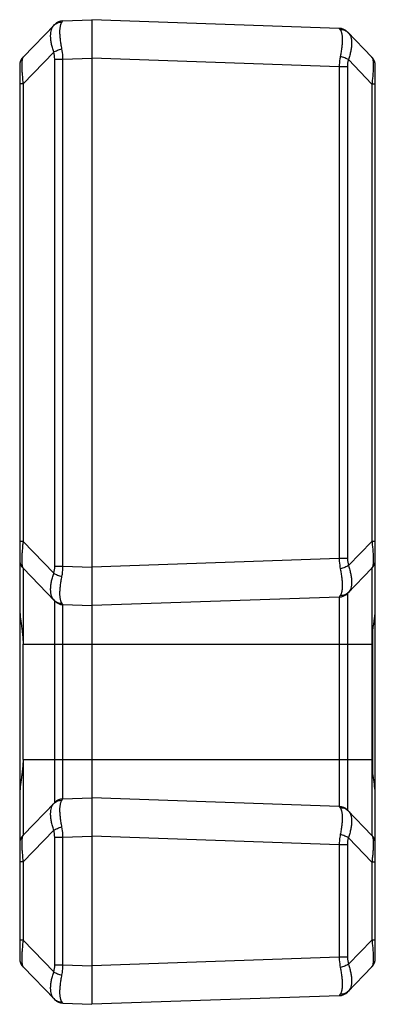
# Model space of a CAD drawing. Units: inches. Extents: x 0.7 to 21.3, y 0.5 to 16.
# Drawn here: x 13.8 to 14.5, y 7.4 to 9.4 of the extents above; entities that cross this region are included whole.
import ezdxf

# ---------------------------------------------------------------- set-up
doc = ezdxf.new("R2010")
doc.units = ezdxf.units.IN
doc.header["$LTSCALE"] = 1.21
doc.header["$MEASUREMENT"] = 0
doc.layers.get('0').update_dxf_attribs({"linetype": 'CONTINUOUS'})

msp = doc.modelspace()

# ---------------------------------------------------------------- linework, layer by layer
at = {"color": 7, "linetype": 'CONTINUOUS'}
for p, q in [((13.8383, 9.4338), (13.8406, 9.4368)), ((13.8406, 9.4368), (13.9005, 9.4389)), ((13.9005, 9.4389), (13.9005, 7.3889)), ((14.4155, 9.4209), (13.9005, 9.4389)), ((13.7575, 9.3609), (13.8234, 9.4292)), ((14.4155, 9.4209), (14.4177, 9.4179)), ((14.4326, 9.4133), (14.4835, 9.3606)), ((13.8214, 9.3715), (13.7575, 9.3054)), ((13.8234, 8.301), (13.8234, 9.3569)), ((13.8234, 9.3569), (13.8406, 9.3569)), ((13.8406, 9.3569), (13.9005, 9.359)), ((13.8406, 8.301), (13.8406, 9.3569)), ((14.4155, 9.341), (13.9005, 9.359)), ((14.4346, 9.3557), (14.4835, 9.305)), ((13.7505, 9.3436), (13.7505, 7.4843)), ((14.4155, 9.341), (14.4155, 8.3168)), ((14.4326, 9.341), (14.4155, 9.341)), ((14.4326, 9.341), (14.4326, 8.3168)), ((14.4905, 7.4846), (14.4905, 9.3432)), ((13.7575, 9.3054), (13.7505, 9.3054)), ((13.7575, 9.3054), (13.7575, 8.3525)), ((14.4835, 9.305), (14.4835, 8.3528)), ((14.4905, 9.305), (14.4835, 9.305)), ((13.7575, 8.3525), (13.7505, 8.3525)), ((13.8214, 8.2863), (13.7575, 8.3525)), ((14.4346, 8.3022), (14.4835, 8.3528)), ((14.4905, 8.3528), (14.4835, 8.3528)), ((14.4155, 8.3168), (13.9005, 8.2989)), ((14.4326, 8.3168), (14.4155, 8.3168)), ((13.7575, 8.2969), (13.7575, 8.1389)), ((13.8234, 8.2286), (13.7575, 8.2969)), ((13.8234, 8.301), (13.8406, 8.301)), ((13.8406, 8.301), (13.9005, 8.2989)), ((14.4326, 8.2445), (14.4835, 8.2972)), ((14.4835, 8.2972), (14.4835, 7.7406)), ((14.4326, 8.2436), (14.4326, 7.7933)), ((13.8234, 7.8092), (13.8234, 8.2286)), ((13.8406, 8.221), (13.8383, 8.224)), ((13.8406, 7.8168), (13.8406, 8.221)), ((13.8406, 8.221), (13.9005, 8.2189)), ((14.4155, 8.2369), (13.9005, 8.2189)), ((14.4177, 8.2399), (14.4155, 8.2369)), ((14.4155, 8.2369), (14.4155, 7.8009)), ((14.4855, 7.8696), (14.4855, 8.1683)), ((13.7575, 7.8989), (13.7575, 8.1389)), ((13.7575, 8.1389), (14.4855, 8.1389)), ((13.7575, 7.8989), (14.4855, 7.8989)), ((13.7575, 7.8989), (13.7575, 7.7409)), ((13.8383, 7.8138), (13.8406, 7.8168)), ((13.8406, 7.8168), (13.9005, 7.8189)), ((14.4155, 7.8009), (13.9005, 7.8189)), ((13.7575, 7.7409), (13.8234, 7.8092)), ((14.4155, 7.8009), (14.4177, 7.7979)), ((14.4326, 7.7933), (14.4835, 7.7406)), ((13.7575, 7.6854), (13.8214, 7.7515)), ((13.8234, 7.7369), (13.8406, 7.7369)), ((13.8234, 7.471), (13.8234, 7.7369)), ((13.8406, 7.7369), (13.9005, 7.739)), ((13.8406, 7.471), (13.8406, 7.7369)), ((14.4155, 7.721), (13.9005, 7.739)), ((14.4346, 7.7357), (14.4835, 7.685)), ((14.4326, 7.721), (14.4155, 7.721)), ((14.4155, 7.721), (14.4155, 7.4868)), ((14.4326, 7.721), (14.4326, 7.4868)), ((13.7575, 7.6854), (13.7505, 7.6854)), ((13.7575, 7.6854), (13.7575, 7.5225)), ((14.4905, 7.685), (14.4835, 7.685)), ((14.4835, 7.685), (14.4835, 7.5228)), ((13.7575, 7.5225), (13.7505, 7.5225)), ((13.8214, 7.4563), (13.7575, 7.5225)), ((14.4346, 7.4722), (14.4835, 7.5228)), ((14.4905, 7.5228), (14.4835, 7.5228)), ((14.4155, 7.4868), (13.9005, 7.4689)), ((14.4326, 7.4868), (14.4155, 7.4868)), ((13.8234, 7.3986), (13.7575, 7.4669)), ((13.8234, 7.471), (13.8406, 7.471)), ((13.8406, 7.471), (13.9005, 7.4689)), ((14.4326, 7.4145), (14.4835, 7.4672)), ((14.4155, 7.4069), (13.9005, 7.3889)), ((14.4177, 7.4099), (14.4155, 7.4069)), ((13.8406, 7.391), (13.8383, 7.394)), ((13.8406, 7.391), (13.9005, 7.3889))]:
    msp.add_line(p, q, dxfattribs=at)
for centre, radius, start, end in [((13.8414, 9.4118), 0.025, 92, 136), ((14.4146, 9.3959), 0.025, 44.0039, 88.0028), ((13.7692, 9.3569), 0.0542, 359.9539, 15.6586), ((13.7755, 9.3436), 0.025, 136.0002, 180.0002), ((14.4868, 9.341), 0.0543, 164.3484, 180.0391), ((14.4655, 9.3432), 0.025, 359.9997, 43.9998), ((13.7755, 8.3143), 0.025, 180, 224), ((14.4868, 8.3168), 0.0542, 179.9533, 195.6591), ((14.4655, 8.3146), 0.025, 316, 360), ((13.7693, 8.3009), 0.0541, 344.3247, 0.0629), ((14.4146, 8.2619), 0.025, 272, 316), ((13.8414, 8.246), 0.025, 224.0037, 268.0027), ((13.8414, 7.7918), 0.025, 92, 136), ((14.4146, 7.7759), 0.025, 44.0039, 88.0028), ((13.7692, 7.7369), 0.0542, 359.9539, 15.6586), ((13.7755, 7.7236), 0.025, 136.0002, 180), ((14.4868, 7.721), 0.0543, 164.3484, 180.0391), ((14.4655, 7.7232), 0.025, 359.9997, 43.9998), ((13.7755, 7.4843), 0.025, 180, 224), ((14.4868, 7.4868), 0.0542, 179.9533, 195.6591), ((14.4655, 7.4846), 0.025, 316, 360), ((13.7693, 7.4709), 0.0541, 344.3247, 0.0629), ((14.4146, 7.4319), 0.025, 272, 316), ((13.8414, 7.416), 0.025, 224.0037, 268.0027)]:
    msp.add_arc(centre, radius, start, end, dxfattribs=at)
for points, knots in [([(13.8214, 9.4271), (13.8225, 9.4282), (13.8249, 9.4302), (13.829, 9.4324), (13.8336, 9.4336), (13.8368, 9.4339), (13.8383, 9.4338)], [0, 0, 0, 0, 0.246472, 0.494619, 0.74558, 1, 1, 1, 1]), ([(13.8383, 9.3782), (13.8377, 9.3814), (13.8366, 9.3876), (13.8353, 9.3967), (13.8345, 9.4052), (13.8342, 9.4129), (13.8344, 9.4187), (13.8349, 9.4229), (13.8353, 9.4257), (13.8359, 9.4282), (13.8366, 9.4303), (13.8374, 9.4322), (13.838, 9.4333), (13.8383, 9.4338)], [0, 0, 0, 0, 0.172096, 0.335264, 0.486509, 0.623458, 0.74412, 0.79788, 0.847131, 0.89185, 0.932095, 0.968044, 1, 1, 1, 1]), ([(13.8214, 9.3715), (13.8204, 9.3746), (13.8186, 9.3805), (13.8165, 9.3893), (13.8152, 9.3976), (13.8148, 9.4052), (13.8151, 9.4121), (13.8163, 9.4181), (13.8184, 9.4232), (13.8203, 9.426), (13.8214, 9.4271)], [0, 0, 0, 0, 0.165471, 0.322159, 0.467744, 0.600646, 0.719845, 0.825155, 0.917698, 1, 1, 1, 1]), ([(14.4346, 9.4112), (14.4335, 9.4123), (14.4311, 9.4143), (14.427, 9.4165), (14.4224, 9.4178), (14.4193, 9.418), (14.4177, 9.4179)], [0, 0, 0, 0, 0.246471, 0.494618, 0.74558, 1, 1, 1, 1]), ([(14.4177, 9.4179), (14.418, 9.4174), (14.4187, 9.4163), (14.4195, 9.4144), (14.4202, 9.4123), (14.4207, 9.4098), (14.4212, 9.4071), (14.4216, 9.4029), (14.4218, 9.397), (14.4215, 9.3893), (14.4209, 9.3824), (14.4201, 9.3765), (14.4192, 9.3703), (14.4183, 9.3655), (14.4177, 9.3624)], [0, 0, 0, 0, 0.031956, 0.067905, 0.108149, 0.152868, 0.202119, 0.255877, 0.376539, 0.513487, 0.664729, 0.744992, 0.827906, 1, 1, 1, 1]), ([(14.4346, 9.4112), (14.4357, 9.4101), (14.4377, 9.4073), (14.4397, 9.4023), (14.4409, 9.3962), (14.4413, 9.3893), (14.4408, 9.3817), (14.4395, 9.3734), (14.4374, 9.3646), (14.4356, 9.3587), (14.4346, 9.3557)], [0, 0, 0, 0, 0.082301, 0.174844, 0.280155, 0.399354, 0.532256, 0.677841, 0.83453, 1, 1, 1, 1]), ([(13.8214, 9.3715), (13.8226, 9.3722), (13.8251, 9.3735), (13.8292, 9.3753), (13.8336, 9.3769), (13.8368, 9.3778), (13.8383, 9.3782)], [0, 0, 0, 0, 0.219014, 0.464639, 0.728214, 1, 1, 1, 1]), ([(13.8406, 9.3569), (13.8405, 9.3587), (13.8403, 9.3658), (13.8394, 9.373), (13.8383, 9.3782)], [0, 0, 0, 0, 0.253042, 1, 1, 1, 1]), ([(13.7575, 9.3609), (13.7573, 9.3607), (13.7569, 9.3601), (13.7564, 9.3588), (13.7559, 9.3572), (13.7555, 9.3552), (13.7552, 9.3528), (13.755, 9.35), (13.7549, 9.3468), (13.7548, 9.3418), (13.755, 9.3347), (13.7556, 9.3256), (13.7564, 9.3156), (13.7571, 9.3088), (13.7575, 9.3054)], [0, 0, 0, 0, 0.01775, 0.040866, 0.070267, 0.106435, 0.149637, 0.199961, 0.257314, 0.321462, 0.467917, 0.633879, 0.813148, 1, 1, 1, 1]), ([(14.4177, 9.3624), (14.4173, 9.3606), (14.4161, 9.3536), (14.4155, 9.3464), (14.4155, 9.341)], [0, 0, 0, 0, 0.245886, 1, 1, 1, 1]), ([(14.4346, 9.3557), (14.4334, 9.3563), (14.4309, 9.3576), (14.4269, 9.3594), (14.4224, 9.361), (14.4193, 9.3619), (14.4177, 9.3624)], [0, 0, 0, 0, 0.21901, 0.464634, 0.728211, 1, 1, 1, 1]), ([(14.4835, 9.3606), (14.4837, 9.3603), (14.4842, 9.3597), (14.4847, 9.3585), (14.4851, 9.3569), (14.4855, 9.3549), (14.4858, 9.3525), (14.486, 9.3497), (14.4861, 9.3464), (14.4862, 9.3428), (14.4861, 9.3389), (14.4859, 9.3331), (14.4855, 9.3252), (14.4846, 9.3153), (14.4839, 9.3085), (14.4835, 9.305)], [0, 0, 0, 0, 0.017755, 0.04088, 0.070254, 0.106387, 0.149556, 0.199926, 0.257335, 0.321463, 0.391901, 0.467963, 0.633923, 0.813224, 1, 1, 1, 1]), ([(13.7575, 8.3525), (13.7571, 8.349), (13.7564, 8.3422), (13.7556, 8.3323), (13.755, 8.3231), (13.7548, 8.316), (13.7549, 8.311), (13.755, 8.3078), (13.7552, 8.305), (13.7555, 8.3026), (13.7559, 8.3006), (13.7564, 8.299), (13.7569, 8.2978), (13.7573, 8.2971), (13.7575, 8.2969)], [0, 0, 0, 0, 0.186851, 0.366118, 0.53209, 0.678533, 0.74267, 0.800023, 0.850357, 0.893568, 0.92974, 0.959139, 0.982249, 1, 1, 1, 1]), ([(14.4835, 8.3528), (14.4839, 8.3494), (14.4846, 8.3425), (14.4855, 8.3326), (14.4859, 8.3248), (14.4861, 8.3189), (14.4862, 8.315), (14.4861, 8.3114), (14.486, 8.3082), (14.4858, 8.3054), (14.4855, 8.3029), (14.4851, 8.3009), (14.4847, 8.2993), (14.4842, 8.2981), (14.4837, 8.2975), (14.4835, 8.2972)], [0, 0, 0, 0, 0.186773, 0.366062, 0.532017, 0.608084, 0.678527, 0.742665, 0.800087, 0.850458, 0.893622, 0.929749, 0.959117, 0.982243, 1, 1, 1, 1]), ([(14.4155, 8.3168), (14.4155, 8.315), (14.4157, 8.3079), (14.4166, 8.3007), (14.4177, 8.2955)], [0, 0, 0, 0, 0.253042, 1, 1, 1, 1]), ([(13.8214, 8.2307), (13.8203, 8.2318), (13.8184, 8.2346), (13.8163, 8.2397), (13.8151, 8.2457), (13.8148, 8.2526), (13.8152, 8.2602), (13.8165, 8.2685), (13.8186, 8.2773), (13.8204, 8.2833), (13.8214, 8.2863)], [0, 0, 0, 0, 0.082301, 0.174844, 0.280155, 0.399354, 0.532256, 0.677841, 0.83453, 1, 1, 1, 1]), ([(13.8214, 8.2863), (13.8226, 8.2856), (13.8251, 8.2843), (13.8292, 8.2826), (13.8336, 8.281), (13.8368, 8.28), (13.8383, 8.2796)], [0, 0, 0, 0, 0.21901, 0.464634, 0.728211, 1, 1, 1, 1]), ([(13.8383, 8.2796), (13.8387, 8.2813), (13.8399, 8.2884), (13.8405, 8.2956), (13.8406, 8.301)], [0, 0, 0, 0, 0.245886, 1, 1, 1, 1]), ([(14.4346, 8.3022), (14.4334, 8.3015), (14.4309, 8.3002), (14.4269, 8.2985), (14.4224, 8.2968), (14.4193, 8.2959), (14.4177, 8.2955)], [0, 0, 0, 0, 0.219014, 0.464639, 0.728214, 1, 1, 1, 1]), ([(14.4177, 8.2955), (14.4183, 8.2923), (14.4192, 8.2876), (14.4201, 8.2813), (14.4209, 8.2754), (14.4215, 8.2685), (14.4218, 8.2608), (14.4216, 8.255), (14.4212, 8.2508), (14.4207, 8.248), (14.4202, 8.2456), (14.4195, 8.2434), (14.4187, 8.2415), (14.418, 8.2404), (14.4177, 8.2399)], [0, 0, 0, 0, 0.172094, 0.255008, 0.335271, 0.486514, 0.623461, 0.744123, 0.797882, 0.847132, 0.891851, 0.932095, 0.968044, 1, 1, 1, 1]), ([(14.4346, 8.3022), (14.4356, 8.2992), (14.4374, 8.2932), (14.4395, 8.2844), (14.4408, 8.2761), (14.4413, 8.2685), (14.4409, 8.2616), (14.4397, 8.2556), (14.4377, 8.2505), (14.4357, 8.2477), (14.4346, 8.2466)], [0, 0, 0, 0, 0.165471, 0.322159, 0.467744, 0.600646, 0.719845, 0.825155, 0.917698, 1, 1, 1, 1]), ([(13.8383, 8.224), (13.838, 8.2245), (13.8374, 8.2256), (13.8366, 8.2275), (13.8359, 8.2297), (13.8353, 8.2321), (13.8349, 8.2349), (13.8344, 8.2391), (13.8342, 8.2449), (13.8345, 8.2526), (13.8353, 8.2611), (13.8366, 8.2702), (13.8377, 8.2764), (13.8383, 8.2796)], [0, 0, 0, 0, 0.031956, 0.067905, 0.10815, 0.152869, 0.202121, 0.25588, 0.376543, 0.513492, 0.664736, 0.827904, 1, 1, 1, 1]), ([(14.4346, 8.2466), (14.4335, 8.2455), (14.4311, 8.2435), (14.427, 8.2413), (14.4224, 8.2401), (14.4193, 8.2399), (14.4177, 8.2399)], [0, 0, 0, 0, 0.246472, 0.494619, 0.74558, 1, 1, 1, 1]), ([(13.8214, 8.2307), (13.8225, 8.2296), (13.8249, 8.2276), (13.829, 8.2254), (13.8336, 8.2242), (13.8368, 8.224), (13.8383, 8.224)], [0, 0, 0, 0, 0.246471, 0.494618, 0.74558, 1, 1, 1, 1]), ([(13.7505, 8.215), (13.7505, 8.2086), (13.7514, 8.1959), (13.7536, 8.1801), (13.7554, 8.1675), (13.7569, 8.1548), (13.7575, 8.1453), (13.7575, 8.1389)], [0, 0, 0, 0, 0.249988, 0.499981, 0.624977, 0.749994, 1, 1, 1, 1]), ([(14.4855, 8.1683), (14.4861, 8.1722), (14.4871, 8.1791), (14.4885, 8.189), (14.4899, 8.2008), (14.4905, 8.2098), (14.4905, 8.2158)], [0, 0, 0, 0, 0.250005, 0.437515, 0.625026, 1, 1, 1, 1]), ([(13.7575, 7.8989), (13.7575, 7.8925), (13.7569, 7.883), (13.7554, 7.8703), (13.7536, 7.8577), (13.7514, 7.8419), (13.7505, 7.8292), (13.7505, 7.8228)], [0, 0, 0, 0, 0.250006, 0.375023, 0.500019, 0.750012, 1, 1, 1, 1]), ([(14.4905, 7.822), (14.4905, 7.826), (14.4901, 7.836), (14.4881, 7.8518), (14.4863, 7.8636), (14.4855, 7.8696)], [0, 0, 0, 0, 0.250011, 0.625009, 1, 1, 1, 1]), ([(13.8214, 7.8071), (13.8225, 7.8082), (13.8249, 7.8102), (13.829, 7.8124), (13.8336, 7.8136), (13.8368, 7.8139), (13.8383, 7.8138)], [0, 0, 0, 0, 0.246472, 0.494619, 0.74558, 1, 1, 1, 1]), ([(13.8383, 7.7582), (13.8377, 7.7614), (13.8366, 7.7676), (13.8353, 7.7767), (13.8345, 7.7852), (13.8342, 7.7929), (13.8344, 7.7987), (13.8349, 7.8029), (13.8353, 7.8057), (13.8359, 7.8082), (13.8366, 7.8103), (13.8374, 7.8122), (13.838, 7.8133), (13.8383, 7.8138)], [0, 0, 0, 0, 0.172096, 0.335264, 0.486508, 0.623458, 0.74412, 0.79788, 0.847131, 0.89185, 0.932095, 0.968044, 1, 1, 1, 1]), ([(13.8214, 7.7515), (13.8204, 7.7546), (13.8186, 7.7605), (13.8165, 7.7693), (13.8152, 7.7776), (13.8148, 7.7852), (13.8151, 7.7921), (13.8163, 7.7981), (13.8184, 7.8032), (13.8203, 7.806), (13.8214, 7.8071)], [0, 0, 0, 0, 0.16547, 0.322159, 0.467744, 0.600647, 0.719845, 0.825156, 0.917699, 1, 1, 1, 1]), ([(14.4346, 7.7912), (14.4335, 7.7923), (14.4311, 7.7943), (14.427, 7.7965), (14.4224, 7.7978), (14.4193, 7.798), (14.4177, 7.7979)], [0, 0, 0, 0, 0.246471, 0.494618, 0.74558, 1, 1, 1, 1]), ([(14.4177, 7.7979), (14.418, 7.7974), (14.4187, 7.7963), (14.4195, 7.7944), (14.4202, 7.7923), (14.4207, 7.7898), (14.4212, 7.7871), (14.4216, 7.7829), (14.4218, 7.777), (14.4215, 7.7693), (14.4209, 7.7624), (14.4201, 7.7565), (14.4192, 7.7503), (14.4183, 7.7455), (14.4177, 7.7424)], [0, 0, 0, 0, 0.031956, 0.067905, 0.108149, 0.152868, 0.202119, 0.255877, 0.376539, 0.513487, 0.664729, 0.744992, 0.827906, 1, 1, 1, 1]), ([(14.4346, 7.7912), (14.4357, 7.7901), (14.4377, 7.7873), (14.4397, 7.7823), (14.4409, 7.7762), (14.4413, 7.7693), (14.4408, 7.7617), (14.4395, 7.7534), (14.4374, 7.7446), (14.4356, 7.7387), (14.4346, 7.7357)], [0, 0, 0, 0, 0.082301, 0.174844, 0.280155, 0.399354, 0.532256, 0.677841, 0.83453, 1, 1, 1, 1]), ([(13.8214, 7.7515), (13.8226, 7.7522), (13.8251, 7.7535), (13.8292, 7.7553), (13.8336, 7.7569), (13.8368, 7.7578), (13.8383, 7.7582)], [0, 0, 0, 0, 0.219014, 0.464639, 0.728214, 1, 1, 1, 1]), ([(13.8406, 7.7369), (13.8405, 7.7387), (13.8403, 7.7458), (13.8394, 7.753), (13.8383, 7.7582)], [0, 0, 0, 0, 0.253042, 1, 1, 1, 1]), ([(13.7575, 7.7409), (13.7573, 7.7407), (13.7569, 7.7401), (13.7564, 7.7388), (13.7559, 7.7372), (13.7555, 7.7352), (13.7552, 7.7328), (13.755, 7.73), (13.7549, 7.7268), (13.7548, 7.7218), (13.755, 7.7147), (13.7556, 7.7056), (13.7564, 7.6956), (13.7571, 7.6888), (13.7575, 7.6854)], [0, 0, 0, 0, 0.017751, 0.040861, 0.070259, 0.106429, 0.149639, 0.199973, 0.257327, 0.321462, 0.467905, 0.633879, 0.813148, 1, 1, 1, 1]), ([(14.4177, 7.7424), (14.4173, 7.7406), (14.4161, 7.7336), (14.4155, 7.7264), (14.4155, 7.721)], [0, 0, 0, 0, 0.245886, 1, 1, 1, 1]), ([(14.4346, 7.7357), (14.4334, 7.7363), (14.4309, 7.7376), (14.4269, 7.7394), (14.4224, 7.741), (14.4193, 7.7419), (14.4177, 7.7424)], [0, 0, 0, 0, 0.21901, 0.464634, 0.728211, 1, 1, 1, 1]), ([(14.4835, 7.7406), (14.4837, 7.7403), (14.4842, 7.7397), (14.4847, 7.7385), (14.4851, 7.7369), (14.4855, 7.7349), (14.4858, 7.7325), (14.486, 7.7297), (14.4861, 7.7264), (14.4862, 7.7228), (14.4861, 7.7189), (14.4859, 7.7131), (14.4855, 7.7052), (14.4846, 7.6953), (14.4839, 7.6885), (14.4835, 7.685)], [0, 0, 0, 0, 0.017755, 0.04088, 0.070254, 0.106387, 0.149556, 0.199926, 0.257335, 0.321463, 0.391901, 0.467963, 0.633923, 0.813224, 1, 1, 1, 1]), ([(13.7575, 7.5225), (13.7571, 7.519), (13.7564, 7.5122), (13.7556, 7.5023), (13.755, 7.4931), (13.7548, 7.486), (13.7549, 7.481), (13.755, 7.4778), (13.7552, 7.475), (13.7555, 7.4726), (13.7559, 7.4706), (13.7564, 7.469), (13.7569, 7.4678), (13.7573, 7.4671), (13.7575, 7.4669)], [0, 0, 0, 0, 0.186851, 0.366118, 0.53209, 0.678533, 0.74267, 0.800023, 0.850357, 0.893568, 0.92974, 0.959139, 0.982249, 1, 1, 1, 1]), ([(14.4835, 7.5228), (14.4839, 7.5194), (14.4846, 7.5125), (14.4855, 7.5026), (14.4859, 7.4948), (14.4861, 7.4889), (14.4862, 7.485), (14.4861, 7.4814), (14.486, 7.4782), (14.4858, 7.4754), (14.4855, 7.4729), (14.4851, 7.4709), (14.4847, 7.4693), (14.4842, 7.4681), (14.4837, 7.4675), (14.4835, 7.4672)], [0, 0, 0, 0, 0.186773, 0.366062, 0.532017, 0.608084, 0.678527, 0.742665, 0.800087, 0.850458, 0.893622, 0.929749, 0.959117, 0.982243, 1, 1, 1, 1]), ([(14.4155, 7.4868), (14.4155, 7.485), (14.4157, 7.4779), (14.4166, 7.4707), (14.4177, 7.4655)], [0, 0, 0, 0, 0.253042, 1, 1, 1, 1]), ([(13.8383, 7.4496), (13.8387, 7.4513), (13.8399, 7.4584), (13.8405, 7.4656), (13.8406, 7.471)], [0, 0, 0, 0, 0.245886, 1, 1, 1, 1]), ([(14.4346, 7.4722), (14.4334, 7.4715), (14.4309, 7.4702), (14.4269, 7.4685), (14.4224, 7.4668), (14.4193, 7.4659), (14.4177, 7.4655)], [0, 0, 0, 0, 0.219014, 0.464639, 0.728214, 1, 1, 1, 1]), ([(14.4177, 7.4655), (14.4183, 7.4623), (14.4192, 7.4576), (14.4201, 7.4513), (14.4209, 7.4454), (14.4215, 7.4385), (14.4218, 7.4308), (14.4216, 7.425), (14.4212, 7.4208), (14.4207, 7.418), (14.4202, 7.4156), (14.4195, 7.4134), (14.4187, 7.4115), (14.418, 7.4104), (14.4177, 7.4099)], [0, 0, 0, 0, 0.172094, 0.255008, 0.335271, 0.486514, 0.623461, 0.744123, 0.797882, 0.847132, 0.891851, 0.932095, 0.968044, 1, 1, 1, 1]), ([(14.4346, 7.4722), (14.4356, 7.4692), (14.4374, 7.4632), (14.4395, 7.4544), (14.4408, 7.4461), (14.4413, 7.4385), (14.4409, 7.4316), (14.4397, 7.4256), (14.4377, 7.4205), (14.4357, 7.4177), (14.4346, 7.4166)], [0, 0, 0, 0, 0.165471, 0.322159, 0.467744, 0.600646, 0.719845, 0.825155, 0.917698, 1, 1, 1, 1]), ([(13.8214, 7.4007), (13.8203, 7.4018), (13.8184, 7.4046), (13.8163, 7.4097), (13.8151, 7.4157), (13.8148, 7.4226), (13.8152, 7.4302), (13.8165, 7.4385), (13.8186, 7.4473), (13.8204, 7.4533), (13.8214, 7.4563)], [0, 0, 0, 0, 0.082301, 0.174844, 0.280155, 0.399354, 0.532256, 0.677841, 0.83453, 1, 1, 1, 1]), ([(13.8214, 7.4563), (13.8226, 7.4556), (13.8251, 7.4543), (13.8292, 7.4526), (13.8336, 7.451), (13.8368, 7.45), (13.8383, 7.4496)], [0, 0, 0, 0, 0.21901, 0.464634, 0.728211, 1, 1, 1, 1]), ([(13.8383, 7.394), (13.838, 7.3945), (13.8374, 7.3956), (13.8366, 7.3975), (13.8359, 7.3997), (13.8353, 7.4021), (13.8349, 7.4049), (13.8344, 7.4091), (13.8342, 7.4149), (13.8345, 7.4226), (13.8353, 7.4311), (13.8366, 7.4402), (13.8377, 7.4464), (13.8383, 7.4496)], [0, 0, 0, 0, 0.031956, 0.067905, 0.10815, 0.152869, 0.202121, 0.25588, 0.376543, 0.513492, 0.664736, 0.827904, 1, 1, 1, 1]), ([(13.8214, 7.4007), (13.8225, 7.3996), (13.8249, 7.3976), (13.829, 7.3954), (13.8336, 7.3942), (13.8368, 7.394), (13.8383, 7.394)], [0, 0, 0, 0, 0.246471, 0.494618, 0.74558, 1, 1, 1, 1]), ([(14.4346, 7.4166), (14.4335, 7.4155), (14.4311, 7.4135), (14.427, 7.4113), (14.4224, 7.4101), (14.4193, 7.4099), (14.4177, 7.4099)], [0, 0, 0, 0, 0.246472, 0.494619, 0.74558, 1, 1, 1, 1])]:
    msp.add_open_spline(points, degree=3, knots=knots, dxfattribs=at)

doc.saveas('drawing.dxf')
